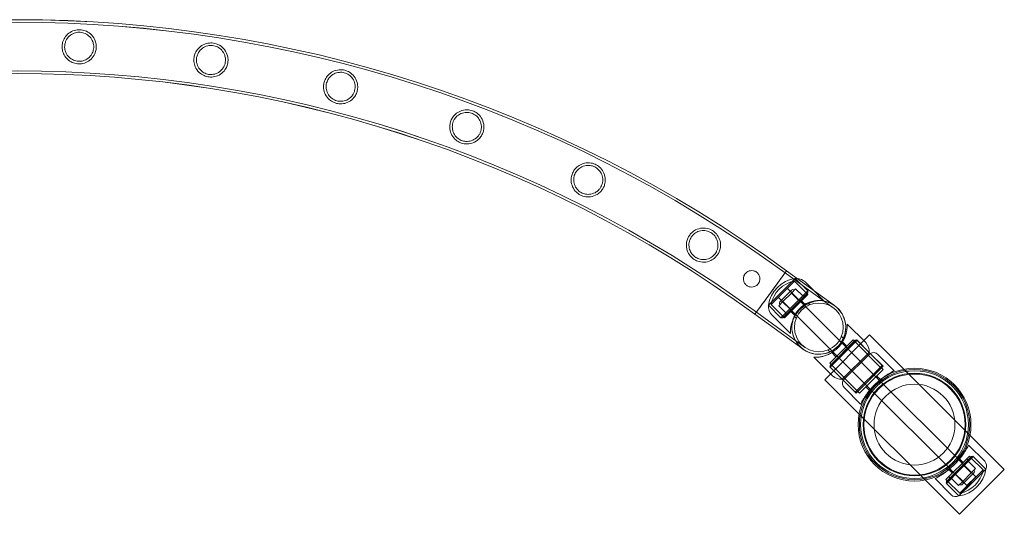
# Model space of a CAD drawing. Units: millimetres. Extents: x -24584 to 1416, y -29737 to -10737.
# Drawn here: x -8735 to -7959, y -12227 to -11837 of the extents above; entities that cross this region are included whole.
import ezdxf

# ---------------------------------------------------------------- set-up
doc = ezdxf.new("R2010")
doc.units = ezdxf.units.MM

# ---------------------------------------------------------------- blocks, each defined once
blk = doc.blocks.new('A$C24694B69')
at = {"color": 0, "linetype": 'Continuous', "lineweight": 0}
for p, q in [((-8142.95, -12051.92), (-8130.49, -12034.77)), ((-8130.49, -12034.77), (-8142.95, -12051.92)), ((-8093.81, -12063.9), (-8131.67, -12036.39)), ((-8131.67, -12036.39), (-8093.81, -12063.9)), ((-8130.49, -12034.77), (-8092.63, -12062.28)), ((-8092.63, -12062.28), (-8130.49, -12034.77)), ((-8144.83, -12062), (-8123.62, -12040.79)), ((-8123.62, -12040.79), (-8144.83, -12062)), ((-8142.69, -12061.31), (-8124.31, -12042.93)), ((-8114.42, -12052.81), (-8124.31, -12042.93)), ((-8113.72, -12050.69), (-8123.62, -12040.79)), ((-8123.62, -12040.79), (-8113.72, -12050.69)), ((-8109.25, -12050.21), (-8115.96, -12043.49)), ((-8142.95, -12051.92), (-8155.42, -12069.07)), ((-8155.42, -12069.07), (-8142.95, -12051.92)), ((-8135.7, -12059.23), (-8126.51, -12050.04)), ((-8134.93, -12071.9), (-8113.72, -12050.69)), ((-8134.93, -12071.9), (-8113.72, -12050.69)), ((-8133.52, -12071.9), (-8113.72, -12052.1)), ((-8126.68, -12052.33), (-8133.36, -12059.01)), ((-8087.41, -12091.13), (-8129.96, -12048.58)), ((-8121.07, -12058.03), (-8126.72, -12052.38)), ((-8123.36, -12049.01), (-8126.68, -12052.33)), ((-8121.02, -12057.99), (-8126.68, -12052.33)), ((-8120.85, -12057.82), (-8126.51, -12052.16)), ((-8117.7, -12054.67), (-8123.36, -12049.01)), ((-8115.13, -12052.1), (-8113.72, -12053.51)), ((-8113.72, -12052.1), (-8113.72, -12050.69)), ((-8101.34, -12058.11), (-8109.25, -12050.21)), ((-8094.75, -12097.94), (-8137.03, -12055.65)), ((-8133.36, -12059.01), (-8136.72, -12062.38)), ((-8127.92, -12064.89), (-8133.58, -12059.23)), ((-8127.75, -12064.72), (-8133.4, -12059.06)), ((-8127.7, -12064.67), (-8133.36, -12059.01)), ((-8132.1, -12071.9), (-8113.72, -12053.51)), ((-8120.79, -12057.76), (-8119.37, -12059.17)), ((-8118.67, -12058.46), (-8115.33, -12061.8)), ((-8117.25, -12054.22), (-8115.84, -12055.64)), ((-8113.81, -12060.11), (-8112.29, -12061.63)), ((-8154.24, -12067.45), (-8116.38, -12094.96)), ((-8116.38, -12094.96), (-8154.24, -12067.45)), ((-8134.93, -12071.9), (-8144.83, -12062)), ((-8144.83, -12062), (-8134.93, -12071.9)), ((-8132.81, -12071.19), (-8142.69, -12061.31)), ((-8131.07, -12068.03), (-8136.72, -12062.38)), ((-8127.86, -12064.83), (-8126.45, -12066.24)), ((-8127.15, -12066.95), (-8123.82, -12070.29)), ((-8155.42, -12069.07), (-8155.42, -12069.07)), ((-8155.42, -12069.07), (-8117.55, -12096.58)), ((-8117.55, -12096.58), (-8155.42, -12069.07)), ((-8127.51, -12084.27), (-8142.13, -12069.65)), ((-8133.52, -12071.9), (-8134.93, -12071.9)), ((-8133.52, -12070.49), (-8132.1, -12071.9)), ((-8131.4, -12068.36), (-8129.98, -12069.78)), ((-8124.42, -12070.71), (-8122.89, -12072.24)), ((-8082.74, -12076.84), (-8068.12, -12091.46)), ((-8100.41, -12120.68), (-8065.05, -12085.33)), ((-8075.31, -12089.21), (-8096.52, -12110.43)), ((-8078.14, -12089.21), (-8096.52, -12107.6)), ((-8074.96, -12089.57), (-8096.17, -12110.78)), ((-8096.17, -12109.37), (-8076.37, -12089.57)), ((-8086.93, -12091.62), (-8087.41, -12091.13)), ((-8087.29, -12086.62), (-8085.77, -12088.15)), ((-8083.09, -12094.16), (-8086.43, -12090.83)), ((-8076.73, -12090.63), (-8078.14, -12089.21)), ((-8077.08, -12090.27), (-8055.87, -12111.49)), ((-8076.37, -12089.57), (-8074.96, -12089.57)), ((-8065.41, -12099.11), (-8075.31, -12089.21)), ((-8074.96, -12089.57), (-8065.41, -12099.11)), ((-8065.05, -12085.33), (-7958.99, -12191.39)), ((-8097.9, -12097.23), (-8096.38, -12098.75)), ((-8093.98, -12098.71), (-8094.75, -12097.94)), ((-8064.43, -12128.26), (-8093.98, -12098.71)), ((-8057.35, -12121.2), (-8086.93, -12091.62)), ((-8108.9, -12103), (-8094.28, -12117.62)), ((-8091.57, -12102.65), (-8094.91, -12099.31)), ((-8086.62, -12120.33), (-8065.41, -12099.11)), ((-8085.85, -12121.1), (-8064.63, -12099.89)), ((-8065.41, -12099.11), (-8064.63, -12099.89)), ((-8054.45, -12110.07), (-8064.63, -12099.89)), ((-8064.63, -12099.89), (-8055.16, -12109.37)), ((-8045.81, -12113.55), (-8058.57, -12100.79)), ((-8095.11, -12109.01), (-8096.52, -12107.6)), ((-8086.62, -12120.33), (-8096.52, -12110.43)), ((-8096.17, -12109.37), (-8096.17, -12110.78)), ((-8096.17, -12110.78), (-8086.62, -12120.33)), ((-8095.46, -12108.66), (-8074.25, -12129.87)), ((-8076.37, -12130.58), (-8055.16, -12109.37)), ((-8075.66, -12131.29), (-8054.45, -12110.07)), ((-8073.01, -12131.32), (-8054.42, -12112.72)), ((-8054.42, -12112.72), (-8055.76, -12111.38)), ((-8055.16, -12110.78), (-8055.16, -12109.37)), ((-7994.34, -12226.75), (-8100.41, -12120.68)), ((-8086.62, -12120.33), (-8085.85, -12121.1)), ((-8075.66, -12131.29), (-8085.85, -12121.1)), ((-8085.85, -12121.1), (-8076.37, -12130.58)), ((-8065.27, -12129.66), (-8056.08, -12120.46)), ((-8056.64, -12120.61), (-8059.47, -12117.78)), ((-8057.33, -12121.22), (-8057.35, -12121.2)), ((-7994.88, -12183.67), (-8057.33, -12121.22)), ((-8056.08, -12120.46), (-8054.76, -12121.78)), ((-8072.18, -12139.93), (-8084.95, -12127.17)), ((-8065.13, -12129.09), (-8067.96, -12126.27)), ((-8065.27, -12129.66), (-8063.96, -12130.97)), ((-8064.41, -12128.28), (-8064.43, -12128.26)), ((-8001.93, -12190.75), (-8064.41, -12128.28)), ((-8074.96, -12130.58), (-8076.37, -12130.58)), ((-8073.01, -12131.32), (-8074.36, -12129.98)), ((-7987.15, -12172.21), (-7974.39, -12184.97)), ((-7986.32, -12180.82), (-8004.92, -12199.42)), ((-7983.67, -12180.85), (-8004.88, -12202.07)), ((-7995.44, -12181.11), (-7994.01, -12182.54)), ((-7994.79, -12183.75), (-7994.88, -12183.67)), ((-7981.47, -12197.08), (-7994.79, -12183.75)), ((-7984.8, -12181.14), (-7994.7, -12191.04)), ((-7994.21, -12183.05), (-7991.38, -12185.87)), ((-7983.39, -12181.14), (-7993.99, -12191.74)), ((-7988.55, -12183.05), (-7987.13, -12184.46)), ((-7986.32, -12180.82), (-7984.98, -12182.16)), ((-7985.51, -12181.84), (-7975.63, -12191.72)), ((-7984.8, -12181.14), (-7983.39, -12181.14)), ((-7983.67, -12180.85), (-7973.49, -12191.04)), ((-7983.39, -12181.14), (-7973.49, -12191.04)), ((-8004.63, -12190.3), (-8003.2, -12191.73)), ((-7994.7, -12191.04), (-8004.6, -12200.94)), ((-7993.99, -12191.74), (-8004.6, -12202.35)), ((-8002.69, -12191.53), (-7999.86, -12194.36)), ((-8001.85, -12190.83), (-8001.93, -12190.75)), ((-7988.54, -12204.15), (-8001.85, -12190.83)), ((-7994.21, -12191.53), (-8001.28, -12198.6)), ((-7973.49, -12191.04), (-7994.7, -12212.25)), ((-7958.99, -12191.39), (-7994.34, -12226.75)), ((-7987.13, -12184.46), (-7994.21, -12191.53)), ((-7992.08, -12186.58), (-7990.67, -12188)), ((-7990.67, -12188.42), (-7985.02, -12194.08)), ((-7990.63, -12188.38), (-7984.97, -12194.04)), ((-7990.46, -12188.21), (-7984.8, -12193.86)), ((-7987.31, -12185.06), (-7981.65, -12190.72)), ((-7985.02, -12194.08), (-7981.65, -12190.72)), ((-7975.63, -12191.72), (-7984.82, -12200.92)), ((-7973.49, -12191.04), (-7984.09, -12201.64)), ((-8013.53, -12198.59), (-8000.76, -12211.35)), ((-8004.92, -12199.42), (-8003.58, -12200.76)), ((-8002.69, -12197.19), (-8001.28, -12198.6)), ((-8000.68, -12198.43), (-7995.02, -12204.08)), ((-7999.16, -12193.65), (-7997.74, -12195.07)), ((-7997.53, -12195.28), (-7991.87, -12200.94)), ((-7997.36, -12195.11), (-7991.7, -12200.76)), ((-7997.31, -12195.06), (-7991.66, -12200.72)), ((-7982.68, -12193.86), (-7991.87, -12203.06)), ((-7991.7, -12200.76), (-7985.02, -12194.08)), ((-7988.54, -12204.15), (-7981.47, -12197.08)), ((-8004.88, -12202.07), (-7994.7, -12212.25)), ((-8004.6, -12200.94), (-8004.6, -12202.35)), ((-8004.6, -12202.35), (-7994.7, -12212.25)), ((-8003.89, -12200.23), (-7994.01, -12210.11)), ((-7995.02, -12204.08), (-7991.7, -12200.76)), ((-7984.09, -12201.64), (-7994.7, -12212.25)), ((-7984.82, -12200.92), (-7994.01, -12210.11))]:
    blk.add_line(p, q, dxfattribs=at)
for centre, radius in [((-8105.09, -12079.43), 19.2), ((-8105.09, -12079.43), 19.2), ((-8105.09, -12079.43), 19.2), ((-8029.7, -12156.04), 44.45), ((-8029.7, -12156.04), 44.45), ((-8029.7, -12156.04), 43.45), ((-8029.7, -12156.04), 42.45), ((-8029.7, -12156.04), 40.45), ((-8029.7, -12156.04), 39.87), ((-8029.7, -12156.04), 31.87)]:
    blk.add_circle(centre, radius, dxfattribs=at)
for centre, radius, start, end in [((-8736.38, -12863.46), 1026.56, 53.82803, 126.17662), ((-8736.36, -12863.47), 1026.56, 53.82905, 126.17692), ((-8736.38, -12863.46), 1024.56, 53.82769, 126.17696), ((-8736.36, -12863.47), 1024.56, 53.82872, 126.17799), ((-8736.38, -12863.46), 986.16, 53.82098, 126.18385), ((-8736.36, -12863.47), 986.16, 53.82201, 126.18488), ((-8736.38, -12863.46), 984.16, 53.82062, 126.18423), ((-8736.36, -12863.47), 984.16, 53.82164, 126.18525), ((-8120.08, -12065.54), 25, 98.1301, 171.8699), ((-8120.08, -12065.54), 23, 100.58261, 169.41739), ((-8123.28, -12052.01), 11.22, 84.19455, 91.74048), ((-8123.28, -12052.01), 11.22, 49.34304, 84.19455), ((-8125.44, -12051.1), 1.5, 135, 225), ((-8125.44, -12051.1), 1.5, 45, 135), ((-8134.64, -12060.29), 1.5, 135, 225), ((-8134.64, -12060.29), 1.5, 45, 135), ((-8105.09, -12079.43), 21.2, 39.28601, 144), ((-8105.09, -12079.43), 21.2, 54, 144), ((-8105.09, -12079.43), 21.2, 54, 135), ((-8133.61, -12062.34), 11.22, 178.25952, 220.65696), ((-8105.09, -12079.43), 21.2, 135, 234), ((-8105.09, -12079.43), 21.2, 144, 233.75162), ((-8105.09, -12079.43), 21.2, 144, 234), ((-8105.09, -12079.43), 21.2, 234, 54), ((-8105.09, -12079.43), 21.2, 234, 54), ((-8105.09, -12079.43), 21.2, 326.49914, 39.28601), ((-8105.09, -12079.43), 21.2, 299.19616, 326.49914), ((-8105.09, -12079.43), 21.2, 233.75162, 299.19616), ((-8076.63, -12098.77), 11.22, 358.25952, 40.65696), ((-8062.21, -12104.43), 5.15, 45, 118.08715), ((-8086.97, -12109.11), 11.22, 229.34304, 271.74048), ((-8081.31, -12123.53), 5.15, 151.91285, 225), ((-7998.24, -12187.5), 25, 278.1301, 351.8699), ((-7998.24, -12187.5), 23, 280.58261, 349.41739), ((-7983.74, -12192.8), 1.5, 315, 45), ((-7978.03, -12188.61), 5.15, 331.91285, 45), ((-7983.74, -12192.8), 1.5, 225, 315), ((-7992.93, -12202), 1.5, 225, 315), ((-7992.93, -12202), 1.5, 315, 45), ((-7997.12, -12207.71), 5.15, 225, 298.08715)]:
    blk.add_arc(centre, radius, start, end, dxfattribs=at)
for points, knots in [([(-8701.12, -11857.46), (-8701.06, -11856.35), (-8700.85, -11855.26), (-8700.05, -11852.73), (-8699.34, -11851.37), (-8697.47, -11848.88), (-8696.28, -11847.78), (-8693.52, -11846.02), (-8691.93, -11845.37), (-8688.86, -11844.78), (-8687.46, -11844.73), (-8684.64, -11845.08), (-8683.28, -11845.47), (-8680.44, -11846.79), (-8679.03, -11847.82), (-8676.67, -11850.36), (-8675.72, -11851.88), (-8674.66, -11854.73), (-8674.38, -11855.96), (-8674.2, -11858.27), (-8674.25, -11859.32), (-8674.6, -11861.53), (-8674.93, -11862.66), (-8676.12, -11865.33), (-8677.12, -11866.74), (-8679.56, -11869.1), (-8681, -11870.04), (-8683.96, -11871.26), (-8685.44, -11871.61), (-8688.35, -11871.76), (-8689.7, -11871.62), (-8692.46, -11870.92), (-8693.81, -11870.32), (-8696.54, -11868.55), (-8697.9, -11867.23), (-8699.75, -11864.4), (-8700.35, -11863.05), (-8701, -11860.52), (-8701.14, -11859.41), (-8701.15, -11858.01), (-8701.14, -11857.74), (-8701.12, -11857.46)], [0, 0, 0, 0, 3.349852, 3.349852, 8.062777, 8.062777, 13.176575, 13.176575, 18.5117, 18.5117, 22.807289, 22.807289, 27.1716, 27.1716, 32.693188, 32.693188, 38.348396, 38.348396, 42.225001, 42.225001, 45.453685, 45.453685, 49.116241, 49.116241, 54.651931, 54.651931, 60.235605, 60.235605, 65.058325, 65.058325, 69.324675, 69.324675, 74.051617, 74.051617, 80.09635, 80.09635, 84.677371, 84.677371, 88.045148, 88.045148, 88.873733, 88.873733, 88.873733, 88.873733]), ([(-8699.12, -11857.53), (-8699.17, -11858.31), (-8699.14, -11859.08), (-8698.89, -11860.84), (-8698.63, -11861.8), (-8697.64, -11864.14), (-8696.75, -11865.43), (-8694.63, -11867.47), (-8693.42, -11868.27), (-8690.89, -11869.33), (-8689.6, -11869.62), (-8687.01, -11869.76), (-8685.76, -11869.61), (-8683.14, -11868.87), (-8681.83, -11868.2), (-8679.49, -11866.39), (-8678.47, -11865.21), (-8677.22, -11862.98), (-8676.84, -11862.04), (-8676.4, -11860.3), (-8676.29, -11859.53), (-8676.22, -11857.95), (-8676.27, -11857.15), (-8676.59, -11855.26), (-8676.93, -11854.21), (-8678.09, -11851.82), (-8679.06, -11850.58), (-8681.32, -11848.64), (-8682.57, -11847.91), (-8685.19, -11847.01), (-8686.49, -11846.79), (-8689.13, -11846.82), (-8690.42, -11847.06), (-8693.07, -11848.03), (-8694.39, -11848.84), (-8696.58, -11850.89), (-8697.46, -11852.1), (-8698.49, -11854.32), (-8698.78, -11855.23), (-8699.04, -11856.62), (-8699.09, -11857.07), (-8699.12, -11857.53)], [0, 0, 0, 0, 2.328056, 2.328056, 5.34738, 5.34738, 10.155055, 10.155055, 14.61502, 14.61502, 18.600477, 18.600477, 22.416534, 22.416534, 26.939161, 26.939161, 31.726399, 31.726399, 34.809925, 34.809925, 37.151307, 37.151307, 39.55769, 39.55769, 42.912498, 42.912498, 47.74389, 47.74389, 52.186097, 52.186097, 56.172842, 56.172842, 60.122767, 60.122767, 64.874778, 64.874778, 69.459849, 69.459849, 72.334609, 72.334609, 73.715061, 73.715061, 73.715061, 73.715061]), ([(-8597.17, -11866.5), (-8596.99, -11865.41), (-8596.68, -11864.35), (-8595.64, -11861.94), (-8594.81, -11860.67), (-8592.71, -11858.39), (-8591.41, -11857.41), (-8588.5, -11855.93), (-8586.85, -11855.44), (-8583.73, -11855.16), (-8582.33, -11855.25), (-8579.54, -11855.88), (-8578.24, -11856.4), (-8575.55, -11858), (-8574.25, -11859.16), (-8572.15, -11861.91), (-8571.35, -11863.52), (-8570.58, -11866.47), (-8570.43, -11867.71), (-8570.48, -11870.01), (-8570.62, -11871.05), (-8571.17, -11873.19), (-8571.61, -11874.26), (-8573.01, -11876.76), (-8574.12, -11878.06), (-8576.71, -11880.17), (-8578.21, -11880.99), (-8581.27, -11881.96), (-8582.79, -11882.18), (-8585.73, -11882.08), (-8587.07, -11881.82), (-8589.75, -11880.88), (-8591.03, -11880.17), (-8593.6, -11878.18), (-8594.84, -11876.74), (-8596.45, -11873.75), (-8596.94, -11872.32), (-8597.36, -11869.72), (-8597.4, -11868.61), (-8597.27, -11867.16), (-8597.23, -11866.83), (-8597.17, -11866.5)], [0, 0, 0, 0, 3.316036, 3.316036, 7.991996, 7.991996, 13.08711, 13.08711, 18.443424, 18.443424, 22.758237, 22.758237, 27.11817, 27.11817, 32.626572, 32.626572, 38.289736, 38.289736, 42.16382, 42.16382, 45.362627, 45.362627, 48.963402, 48.963402, 54.393104, 54.393104, 59.94103, 59.94103, 64.83524, 64.83524, 69.124266, 69.124266, 73.793697, 73.793697, 79.850025, 79.850025, 84.513922, 84.513922, 87.886594, 87.886594, 88.882393, 88.882393, 88.882393, 88.882393]), ([(-8595.19, -11866.78), (-8595.32, -11867.54), (-8595.37, -11868.3), (-8595.31, -11870.05), (-8595.15, -11871.03), (-8594.43, -11873.45), (-8593.68, -11874.83), (-8591.8, -11877.09), (-8590.69, -11878.02), (-8588.28, -11879.34), (-8587.04, -11879.77), (-8584.47, -11880.19), (-8583.21, -11880.18), (-8580.53, -11879.72), (-8579.16, -11879.2), (-8576.64, -11877.66), (-8575.5, -11876.61), (-8574.01, -11874.53), (-8573.52, -11873.63), (-8572.9, -11871.95), (-8572.7, -11871.2), (-8572.46, -11869.65), (-8572.43, -11868.86), (-8572.52, -11866.99), (-8572.73, -11865.94), (-8573.6, -11863.45), (-8574.4, -11862.1), (-8576.4, -11859.91), (-8577.56, -11859.03), (-8580.05, -11857.82), (-8581.32, -11857.45), (-8583.95, -11857.16), (-8585.24, -11857.24), (-8587.98, -11857.87), (-8589.38, -11858.51), (-8591.82, -11860.28), (-8592.87, -11861.4), (-8594.17, -11863.53), (-8594.57, -11864.41), (-8595, -11865.81), (-8595.11, -11866.29), (-8595.19, -11866.78)], [0, 0, 0, 0, 2.303663, 2.303663, 5.293242, 5.293242, 10.094805, 10.094805, 14.549503, 14.549503, 18.542681, 18.542681, 22.356261, 22.356261, 26.864255, 26.864255, 31.650693, 31.650693, 34.749762, 34.749762, 37.076599, 37.076599, 39.444985, 39.444985, 42.718618, 42.718618, 47.535403, 47.535403, 51.975767, 51.975767, 55.978553, 55.978553, 59.911805, 59.911805, 64.611142, 64.611142, 69.320998, 69.320998, 72.225961, 72.225961, 73.715228, 73.715228, 73.715228, 73.715228]), ([(-8494.72, -11886.26), (-8494.44, -11885.22), (-8494.03, -11884.22), (-8492.78, -11881.96), (-8491.84, -11880.8), (-8489.56, -11878.74), (-8488.19, -11877.9), (-8485.16, -11876.69), (-8483.46, -11876.35), (-8480.3, -11876.36), (-8478.9, -11876.58), (-8476.18, -11877.48), (-8474.93, -11878.13), (-8472.41, -11879.97), (-8471.24, -11881.24), (-8469.41, -11884.18), (-8468.76, -11885.86), (-8468.27, -11888.86), (-8468.24, -11890.11), (-8468.5, -11892.38), (-8468.74, -11893.37), (-8469.46, -11895.4), (-8469.97, -11896.4), (-8471.52, -11898.69), (-8472.67, -11899.86), (-8475.33, -11901.74), (-8476.85, -11902.45), (-8479.97, -11903.23), (-8481.55, -11903.35), (-8484.47, -11903.05), (-8485.74, -11902.72), (-8488.29, -11901.65), (-8489.49, -11900.89), (-8491.91, -11898.8), (-8493.06, -11897.33), (-8494.55, -11894.22), (-8494.99, -11892.68), (-8495.24, -11889.95), (-8495.21, -11888.82), (-8494.95, -11887.21), (-8494.85, -11886.73), (-8494.72, -11886.26)], [0, 0, 0, 0, 3.247331, 3.247331, 7.846838, 7.846838, 12.902357, 12.902357, 18.299737, 18.299737, 22.65615, 22.65615, 27.005716, 27.005716, 32.484771, 32.484771, 38.158333, 38.158333, 42.026124, 42.026124, 45.163402, 45.163402, 48.639257, 48.639257, 53.846347, 53.846347, 59.306415, 59.306415, 64.347487, 64.347487, 68.490171, 68.490171, 73.005982, 73.005982, 78.97171, 78.97171, 83.932593, 83.932593, 87.365265, 87.365265, 88.828202, 88.828202, 88.828202, 88.828202]), ([(-8492.78, -11886.74), (-8492.98, -11887.47), (-8493.11, -11888.21), (-8493.24, -11889.92), (-8493.19, -11890.88), (-8492.74, -11893.36), (-8492.16, -11894.8), (-8490.55, -11897.26), (-8489.56, -11898.3), (-8487.32, -11899.89), (-8486.13, -11900.47), (-8483.62, -11901.17), (-8482.37, -11901.31), (-8479.67, -11901.16), (-8478.26, -11900.8), (-8475.58, -11899.57), (-8474.32, -11898.66), (-8472.59, -11896.76), (-8472, -11895.91), (-8471.19, -11894.32), (-8470.92, -11893.61), (-8470.51, -11892.14), (-8470.38, -11891.39), (-8470.25, -11889.61), (-8470.32, -11888.58), (-8470.81, -11886.06), (-8471.42, -11884.62), (-8473.08, -11882.19), (-8474.1, -11881.16), (-8476.39, -11879.6), (-8477.6, -11879.05), (-8480.17, -11878.39), (-8481.46, -11878.29), (-8484.22, -11878.53), (-8485.66, -11878.95), (-8488.31, -11880.3), (-8489.51, -11881.25), (-8491.15, -11883.19), (-8491.7, -11884.05), (-8492.39, -11885.55), (-8492.61, -11886.14), (-8492.78, -11886.74)], [0, 0, 0, 0, 2.25421, 2.25421, 5.183083, 5.183083, 9.971626, 9.971626, 14.41477, 14.41477, 18.424267, 18.424267, 22.233262, 22.233262, 26.711216, 26.711216, 31.501558, 31.501558, 34.633488, 34.633488, 36.909106, 36.909106, 39.200391, 39.200391, 42.302204, 42.302204, 47.079808, 47.079808, 51.507963, 51.507963, 55.552706, 55.552706, 59.457232, 59.457232, 64.042779, 64.042779, 68.741478, 68.741478, 71.818075, 71.818075, 73.710833, 73.710833, 73.710833, 73.710833]), ([(-8394.87, -11916.54), (-8394.49, -11915.56), (-8394, -11914.64), (-8392.58, -11912.57), (-8391.56, -11911.52), (-8389.15, -11909.71), (-8387.73, -11908.99), (-8384.6, -11908.04), (-8382.86, -11907.85), (-8379.67, -11908.15), (-8378.27, -11908.5), (-8375.63, -11909.66), (-8374.45, -11910.42), (-8372.13, -11912.48), (-8371.08, -11913.85), (-8369.53, -11916.93), (-8369.04, -11918.66), (-8368.83, -11921.7), (-8368.91, -11922.94), (-8369.37, -11925.14), (-8369.68, -11926.09), (-8370.54, -11927.97), (-8371.1, -11928.88), (-8372.71, -11930.94), (-8373.86, -11931.96), (-8376.51, -11933.64), (-8378.03, -11934.25), (-8381.18, -11934.9), (-8382.83, -11934.95), (-8385.83, -11934.47), (-8387.12, -11934.05), (-8389.61, -11932.8), (-8390.74, -11931.99), (-8392.97, -11929.82), (-8394, -11928.34), (-8395.36, -11925.15), (-8395.73, -11923.49), (-8395.81, -11920.64), (-8395.7, -11919.49), (-8395.29, -11917.74), (-8395.1, -11917.13), (-8394.87, -11916.54)], [0, 0, 0, 0, 3.144316, 3.144316, 7.626444, 7.626444, 12.619815, 12.619815, 18.09317, 18.09317, 22.513063, 22.513063, 26.846814, 26.846814, 32.283283, 32.283283, 37.960984, 37.960984, 41.815255, 41.815255, 44.860434, 44.860434, 48.156629, 48.156629, 53.0314, 53.0314, 58.332152, 58.332152, 63.588947, 63.588947, 67.853649, 67.853649, 72.250637, 72.250637, 77.98538, 77.98538, 83.276756, 83.276756, 86.767736, 86.767736, 88.685727, 88.685727, 88.685727, 88.685727]), ([(-8392.99, -11917.22), (-8393.25, -11917.89), (-8393.45, -11918.59), (-8393.76, -11920.23), (-8393.82, -11921.16), (-8393.67, -11923.65), (-8393.26, -11925.16), (-8391.95, -11927.78), (-8391.08, -11928.93), (-8389.05, -11930.77), (-8387.93, -11931.49), (-8385.51, -11932.48), (-8384.29, -11932.76), (-8381.6, -11932.93), (-8380.16, -11932.74), (-8377.36, -11931.83), (-8376, -11931.07), (-8374.06, -11929.39), (-8373.38, -11928.62), (-8372.39, -11927.13), (-8372.03, -11926.47), (-8371.47, -11925.1), (-8371.26, -11924.4), (-8370.92, -11922.74), (-8370.85, -11921.78), (-8370.97, -11919.29), (-8371.36, -11917.8), (-8372.63, -11915.17), (-8373.47, -11914.01), (-8375.5, -11912.13), (-8376.63, -11911.38), (-8379.09, -11910.35), (-8380.34, -11910.06), (-8383.07, -11909.89), (-8384.52, -11910.08), (-8387.33, -11910.99), (-8388.69, -11911.76), (-8390.66, -11913.48), (-8391.37, -11914.29), (-8392.36, -11915.84), (-8392.71, -11916.51), (-8392.99, -11917.22)], [0, 0, 0, 0, 2.180217, 2.180217, 5.017367, 5.017367, 9.824026, 9.824026, 14.249893, 14.249893, 18.280715, 18.280715, 22.085634, 22.085634, 26.529005, 26.529005, 31.334916, 31.334916, 34.469365, 34.469365, 36.730242, 36.730242, 38.922395, 38.922395, 41.819888, 41.819888, 46.540714, 46.540714, 50.937917, 50.937917, 55.0462, 55.0462, 58.931466, 58.931466, 63.389264, 63.389264, 68.160147, 68.160147, 71.431175, 71.431175, 73.711874, 73.711874, 73.711874, 73.711874]), ([(-8298.69, -11957), (-8298.24, -11956.11), (-8297.68, -11955.27), (-8296.13, -11953.42), (-8295.07, -11952.5), (-8292.57, -11950.93), (-8291.13, -11950.34), (-8287.96, -11949.64), (-8286.21, -11949.59), (-8283.06, -11950.12), (-8281.68, -11950.59), (-8279.14, -11951.95), (-8278.02, -11952.8), (-8275.88, -11955), (-8274.96, -11956.42), (-8273.64, -11959.58), (-8273.27, -11961.36), (-8273.28, -11964.43), (-8273.46, -11965.69), (-8274.09, -11967.84), (-8274.46, -11968.73), (-8275.4, -11970.46), (-8275.97, -11971.27), (-8277.54, -11973.06), (-8278.6, -11973.94), (-8281.41, -11975.65), (-8283.21, -11976.25), (-8286.64, -11976.69), (-8288.32, -11976.6), (-8291.31, -11975.86), (-8292.58, -11975.33), (-8294.97, -11973.86), (-8296.01, -11972.97), (-8298.04, -11970.63), (-8298.92, -11969.09), (-8300.02, -11965.79), (-8300.26, -11964.05), (-8300.08, -11961.17), (-8299.87, -11960.05), (-8299.29, -11958.29), (-8299.02, -11957.63), (-8298.69, -11957)], [0, 0, 0, 0, 3.005105, 3.005105, 7.31509, 7.31509, 12.198833, 12.198833, 17.615887, 17.615887, 22.031173, 22.031173, 26.283011, 26.283011, 31.527145, 31.527145, 37.16066, 37.16066, 41.014916, 41.014916, 43.904315, 43.904315, 46.886587, 46.886587, 51.129336, 51.129336, 57.190429, 57.190429, 62.610089, 62.610089, 66.976159, 66.976159, 71.365111, 71.365111, 77.045711, 77.045711, 82.509122, 82.509122, 85.970674, 85.970674, 88.106682, 88.106682, 88.106682, 88.106682]), ([(-8296.89, -11957.87), (-8297.21, -11958.49), (-8297.47, -11959.13), (-8297.94, -11960.65), (-8298.1, -11961.53), (-8298.25, -11963.97), (-8298.03, -11965.5), (-8297.07, -11968.25), (-8296.36, -11969.49), (-8294.58, -11971.57), (-8293.55, -11972.43), (-8291.27, -11973.73), (-8290.1, -11974.16), (-8287.46, -11974.66), (-8286.03, -11974.65), (-8283.15, -11974.13), (-8281.69, -11973.54), (-8279.51, -11972.09), (-8278.71, -11971.39), (-8277.54, -11970.01), (-8277.12, -11969.41), (-8276.42, -11968.17), (-8276.13, -11967.54), (-8275.62, -11966.05), (-8275.43, -11965.2), (-8275.18, -11962.81), (-8275.33, -11961.3), (-8276.15, -11958.54), (-8276.79, -11957.28), (-8278.48, -11955.09), (-8279.5, -11954.15), (-8281.79, -11952.73), (-8282.98, -11952.25), (-8285.61, -11951.66), (-8287.03, -11951.61), (-8289.9, -11952.04), (-8291.36, -11952.56), (-8293.64, -11953.94), (-8294.53, -11954.68), (-8295.8, -11956.12), (-8296.26, -11956.75), (-8296.73, -11957.57), (-8296.81, -11957.72), (-8296.89, -11957.87)], [0, 0, 0, 0, 2.082446, 2.082446, 4.796797, 4.796797, 9.560852, 9.560852, 13.957587, 13.957587, 18.028536, 18.028536, 21.828765, 21.828765, 26.208991, 26.208991, 31.044097, 31.044097, 34.302844, 34.302844, 36.514059, 36.514059, 38.585005, 38.585005, 41.234803, 41.234803, 45.883262, 45.883262, 50.220717, 50.220717, 54.423476, 54.423476, 58.305668, 58.305668, 62.620797, 62.620797, 67.361414, 67.361414, 70.866192, 70.866192, 73.19, 73.19, 73.708346, 73.708346, 73.708346, 73.708346]), ([(-8207.23, -12007.21), (-8206.71, -12006.42), (-8206.11, -12005.69), (-8204.49, -12004.06), (-8203.4, -12003.27), (-8200.57, -12001.78), (-8198.76, -12001.28), (-8195.24, -12001.02), (-8193.51, -12001.22), (-8190.49, -12002.19), (-8189.23, -12002.83), (-8186.91, -12004.51), (-8185.91, -12005.51), (-8184.06, -12008.05), (-8183.33, -12009.64), (-8182.49, -12013), (-8182.4, -12014.79), (-8182.84, -12017.72), (-8183.16, -12018.85), (-8183.99, -12020.76), (-8184.44, -12021.55), (-8185.5, -12023.07), (-8186.13, -12023.78), (-8187.82, -12025.35), (-8188.94, -12026.1), (-8191.87, -12027.52), (-8193.72, -12027.95), (-8197.18, -12028.05), (-8198.86, -12027.81), (-8201.77, -12026.77), (-8202.99, -12026.12), (-8205.21, -12024.42), (-8206.16, -12023.43), (-8207.95, -12020.91), (-8208.68, -12019.29), (-8209.46, -12015.88), (-8209.53, -12014.11), (-8209.05, -12011.26), (-8208.74, -12010.2), (-8207.99, -12008.49), (-8207.64, -12007.84), (-8207.23, -12007.21)], [0, 0, 0, 0, 2.837965, 2.837965, 6.949382, 6.949382, 12.785473, 12.785473, 18.165971, 18.165971, 22.47875, 22.47875, 26.779351, 26.779351, 32.221376, 32.221376, 37.764552, 37.764552, 41.329137, 41.329137, 44.036751, 44.036751, 46.880221, 46.880221, 51.03011, 51.03011, 57.087729, 57.087729, 62.537457, 62.537457, 66.90775, 66.90775, 71.287754, 71.287754, 76.95974, 76.95974, 82.494664, 82.494664, 85.863376, 85.863376, 88.110809, 88.110809, 88.110809, 88.110809]), ([(-8205.53, -12008.26), (-8205.89, -12008.81), (-8206.2, -12009.38), (-8206.8, -12010.76), (-8207.05, -12011.57), (-8207.5, -12013.91), (-8207.48, -12015.45), (-8206.88, -12018.28), (-8206.35, -12019.58), (-8204.87, -12021.88), (-8203.95, -12022.88), (-8201.84, -12024.47), (-8200.73, -12025.05), (-8198.2, -12025.88), (-8196.8, -12026.06), (-8193.92, -12025.93), (-8192.43, -12025.56), (-8190.07, -12024.43), (-8189.15, -12023.83), (-8187.78, -12022.6), (-8187.29, -12022.07), (-8186.46, -12020.97), (-8186.11, -12020.43), (-8185.46, -12019.17), (-8185.17, -12018.46), (-8184.6, -12016.47), (-8184.46, -12015.19), (-8184.61, -12012.59), (-8184.91, -12011.28), (-8185.99, -12008.77), (-8186.78, -12007.57), (-8188.71, -12005.6), (-8189.78, -12004.84), (-8192.17, -12003.67), (-8193.45, -12003.31), (-8196.3, -12003.01), (-8197.86, -12003.16), (-8200.66, -12004.03), (-8201.92, -12004.68), (-8203.68, -12006.06), (-8204.27, -12006.64), (-8205.06, -12007.6), (-8205.3, -12007.92), (-8205.53, -12008.26)], [0, 0, 0, 0, 1.961936, 1.961936, 4.522605, 4.522605, 9.251819, 9.251819, 13.608184, 13.608184, 17.731528, 17.731528, 21.531528, 21.531528, 25.840693, 25.840693, 30.587996, 30.587996, 33.951834, 33.951834, 36.15099, 36.15099, 38.081776, 38.081776, 40.402101, 40.402101, 44.339684, 44.339684, 48.481913, 48.481913, 52.860391, 52.860391, 56.82443, 56.82443, 60.864486, 60.864486, 65.683023, 65.683023, 69.9903, 69.9903, 72.493352, 72.493352, 73.715615, 73.715615, 73.715615, 73.715615]), ([(-8154.25, -12035.82), (-8153.72, -12036.2), (-8153.24, -12036.65), (-8152.4, -12037.75), (-8152.06, -12038.39), (-8151.6, -12039.75), (-8151.49, -12040.45), (-8151.49, -12041.77), (-8151.58, -12042.37), (-8151.84, -12043.25), (-8151.94, -12043.53), (-8152.16, -12044.02), (-8152.27, -12044.23), (-8152.46, -12044.55), (-8152.52, -12044.65), (-8152.65, -12044.84), (-8152.7, -12044.92), (-8152.83, -12045.09), (-8152.9, -12045.18), (-8153.09, -12045.41), (-8153.22, -12045.55), (-8153.76, -12046.11), (-8154.24, -12046.48), (-8155.37, -12047.13), (-8156.04, -12047.38), (-8157.57, -12047.68), (-8158.43, -12047.68), (-8160.08, -12047.35), (-8160.85, -12047.03), (-8162.22, -12046.14), (-8162.79, -12045.59), (-8163.71, -12044.33), (-8164.04, -12043.64), (-8164.44, -12042.24), (-8164.52, -12041.55), (-8164.46, -12040.3), (-8164.37, -12039.74), (-8164.12, -12038.95), (-8164.02, -12038.7), (-8163.82, -12038.25), (-8163.72, -12038.06), (-8163.55, -12037.77), (-8163.49, -12037.67), (-8163.37, -12037.48), (-8163.31, -12037.4), (-8163.19, -12037.23), (-8163.12, -12037.14), (-8162.92, -12036.9), (-8162.79, -12036.75), (-8162.18, -12036.12), (-8161.64, -12035.72), (-8160.41, -12035.06), (-8159.73, -12034.83), (-8158.18, -12034.58), (-8157.32, -12034.62), (-8155.69, -12035), (-8154.93, -12035.34), (-8154.25, -12035.82)], [-41.19755, -41.19755, -41.19755, -41.19755, -39.22631, -39.22631, -37.035118, -37.035118, -34.889306, -34.889306, -33.043358, -33.043358, -32.141318, -32.141318, -31.423504, -31.423504, -31.052229, -31.052229, -30.753753, -30.753753, -30.416381, -30.416381, -29.851267, -29.851267, -28.059629, -28.059629, -25.90056, -25.90056, -23.325396, -23.325396, -20.822086, -20.822086, -18.434833, -18.434833, -16.125691, -16.125691, -14.028821, -14.028821, -12.33034, -12.33034, -11.523145, -11.523145, -10.866607, -10.866607, -10.50864, -10.50864, -10.213781, -10.213781, -9.867207, -9.867207, -9.277169, -9.277169, -7.243857, -7.243857, -5.066359, -5.066359, -2.484812, -2.484812, 0, 0, 0, 0]), ([(-8155.42, -12069.07), (-8155.42, -12069.07), (-8155.4, -12069.05), (-8155.32, -12068.94), (-8155.26, -12068.86), (-8155.09, -12068.63), (-8154.99, -12068.49), (-8154.75, -12068.16), (-8154.61, -12067.97), (-8154.32, -12067.56), (-8154.15, -12067.33), (-8153.76, -12066.8), (-8153.55, -12066.5), (-8153.08, -12065.86), (-8152.83, -12065.52), (-8152.31, -12064.8), (-8152.04, -12064.42), (-8151.49, -12063.68), (-8151.2, -12063.27), (-8150.56, -12062.39), (-8150.23, -12061.93), (-8149.53, -12060.97), (-8149.17, -12060.47), (-8148.44, -12059.48), (-8148.08, -12058.97), (-8147.37, -12058), (-8146.99, -12057.48), (-8146.2, -12056.39), (-8145.8, -12055.83), (-8144.97, -12054.7), (-8144.56, -12054.13), (-8143.74, -12053), (-8143.34, -12052.45), (-8142.57, -12051.39), (-8142.17, -12050.84), (-8141.35, -12049.71), (-8140.93, -12049.14), (-8140.11, -12048.01), (-8139.71, -12047.45), (-8138.92, -12046.37), (-8138.54, -12045.85), (-8137.83, -12044.87), (-8137.47, -12044.37), (-8136.74, -12043.37), (-8136.38, -12042.87), (-8135.68, -12041.91), (-8135.35, -12041.45), (-8134.71, -12040.58), (-8134.42, -12040.17), (-8133.87, -12039.42), (-8133.6, -12039.05), (-8133.08, -12038.33), (-8132.83, -12037.98), (-8132.36, -12037.34), (-8132.15, -12037.04), (-8131.76, -12036.51), (-8131.59, -12036.28), (-8131.3, -12035.87), (-8131.16, -12035.68), (-8130.92, -12035.35), (-8130.82, -12035.21), (-8130.65, -12034.99), (-8130.59, -12034.9), (-8130.51, -12034.79), (-8130.49, -12034.77), (-8130.49, -12034.77)], [62.792961, 62.792961, 62.792961, 62.792961, 64.755234, 64.755234, 66.717506, 66.717506, 68.679779, 68.679779, 70.642051, 70.642051, 72.604328, 72.604328, 74.566606, 74.566606, 76.528883, 76.528883, 78.49116, 78.49116, 80.453443, 80.453443, 82.415726, 82.415726, 84.378009, 84.378009, 86.340293, 86.340293, 88.30258, 88.30258, 90.264868, 90.264868, 92.227156, 92.227156, 94.189443, 94.189443, 96.151731, 96.151731, 98.114018, 98.114018, 100.076306, 100.076306, 102.038593, 102.038593, 104.000876, 104.000876, 105.963159, 105.963159, 107.925441, 107.925441, 109.887724, 109.887724, 111.850001, 111.850001, 113.812278, 113.812278, 115.774555, 115.774555, 117.736832, 117.736832, 119.699105, 119.699105, 121.661378, 121.661378, 123.62365, 123.62365, 125.585923, 125.585923, 125.585923, 125.585923]), ([(-8127.51, -12084.27), (-8127.51, -12084.27), (-8127.51, -12084.23), (-8127.51, -12084.05), (-8127.52, -12083.91), (-8127.52, -12083.38), (-8127.52, -12082.86), (-8127.45, -12081.58), (-8127.39, -12080.82), (-8127.16, -12079.16), (-8126.99, -12078.26), (-8126.54, -12076.46), (-8126.25, -12075.49), (-8125.48, -12073.47), (-8125.01, -12072.42), (-8124.16, -12070.86), (-8123.86, -12070.34), (-8123.2, -12069.32), (-8122.86, -12068.81), (-8122.12, -12067.82), (-8121.73, -12067.34), (-8120.93, -12066.41), (-8120.51, -12065.96), (-8119.65, -12065.11), (-8119.2, -12064.69), (-8118.27, -12063.88), (-8117.79, -12063.5), (-8116.81, -12062.76), (-8116.3, -12062.41), (-8115.28, -12061.76), (-8114.76, -12061.45), (-8113.2, -12060.61), (-8112.15, -12060.14), (-8110.13, -12059.37), (-8109.16, -12059.07), (-8107.36, -12058.62), (-8106.46, -12058.46), (-8104.8, -12058.23), (-8104.04, -12058.16), (-8102.75, -12058.1), (-8102.23, -12058.1), (-8101.7, -12058.1), (-8101.57, -12058.1), (-8101.39, -12058.11), (-8101.34, -12058.11), (-8101.34, -12058.11)], [0, 0, 0, 0, 1.851793, 1.851793, 3.703586, 3.703586, 7.407172, 7.407172, 11.110758, 11.110758, 14.814344, 14.814344, 18.451934, 18.451934, 22.089523, 22.089523, 23.908317, 23.908317, 25.727112, 25.727112, 27.545907, 27.545907, 29.364701, 29.364701, 31.183496, 31.183496, 33.00229, 33.00229, 34.821085, 34.821085, 36.63988, 36.63988, 40.277469, 40.277469, 43.915058, 43.915058, 47.618644, 47.618644, 51.32223, 51.32223, 55.025816, 55.025816, 56.877609, 56.877609, 58.729402, 58.729402, 58.729402, 58.729402]), ([(-8082.74, -12076.84), (-8082.74, -12076.84), (-8082.73, -12076.88), (-8082.73, -12077.06), (-8082.73, -12077.2), (-8082.72, -12077.73), (-8082.72, -12078.25), (-8082.79, -12079.53), (-8082.85, -12080.29), (-8083.08, -12081.95), (-8083.25, -12082.85), (-8083.7, -12084.65), (-8083.99, -12085.63), (-8084.76, -12087.65), (-8085.23, -12088.69), (-8086.08, -12090.25), (-8086.38, -12090.77), (-8087.04, -12091.79), (-8087.39, -12092.3), (-8088.12, -12093.29), (-8088.51, -12093.77), (-8089.31, -12094.7), (-8089.73, -12095.15), (-8090.59, -12096.01), (-8091.04, -12096.42), (-8091.97, -12097.23), (-8092.45, -12097.62), (-8093.44, -12098.35), (-8093.94, -12098.7), (-8094.97, -12099.35), (-8095.48, -12099.66), (-8097.04, -12100.5), (-8098.09, -12100.98), (-8100.11, -12101.74), (-8101.08, -12102.04), (-8102.89, -12102.49), (-8103.78, -12102.66), (-8105.44, -12102.89), (-8106.21, -12102.95), (-8107.49, -12103.01), (-8108.01, -12103.02), (-8108.54, -12103.01), (-8108.67, -12103.01), (-8108.85, -12103), (-8108.9, -12103), (-8108.9, -12103)], [58.729402, 58.729402, 58.729402, 58.729402, 60.581195, 60.581195, 62.432988, 62.432988, 66.136575, 66.136575, 69.840161, 69.840161, 73.543747, 73.543747, 77.181336, 77.181336, 80.818925, 80.818925, 82.63772, 82.63772, 84.456514, 84.456514, 86.275309, 86.275309, 88.094104, 88.094104, 89.912898, 89.912898, 91.731693, 91.731693, 93.550487, 93.550487, 95.369282, 95.369282, 99.006871, 99.006871, 102.64446, 102.64446, 106.348047, 106.348047, 110.051633, 110.051633, 113.755219, 113.755219, 115.607012, 115.607012, 117.458805, 117.458805, 117.458805, 117.458805]), ([(-8058.31, -12122.02), (-8057.46, -12121.27), (-8056.59, -12120.55), (-8054.82, -12119.17), (-8053.93, -12118.51), (-8052.24, -12117.33), (-8051.45, -12116.8), (-8050.02, -12115.9), (-8049.34, -12115.49), (-8048.11, -12114.78), (-8047.57, -12114.48), (-8046.7, -12114.01), (-8046.36, -12113.84), (-8045.92, -12113.61), (-8045.81, -12113.55), (-8045.81, -12113.55)], [3.205194, 3.205194, 3.205194, 3.205194, 3.537936, 3.537936, 3.891681, 3.891681, 4.245426, 4.245426, 4.599293, 4.599293, 4.95316, 4.95316, 5.307027, 5.307027, 5.660894, 5.660894, 5.660894, 5.660894]), ([(-8063.71, -12127.43), (-8063.67, -12127.37), (-8063.62, -12127.32), (-8062.77, -12126.36), (-8061.93, -12125.47), (-8060.26, -12123.81), (-8059.38, -12122.97), (-8058.42, -12122.12), (-8058.37, -12122.07), (-8058.31, -12122.02)], [2.4556997, 2.4556997, 2.4556997, 2.4556997, 2.4767023, 2.4767023, 2.830447, 2.830447, 3.1841918, 3.1841918, 3.2051944, 3.2051944, 3.2051944, 3.2051944]), ([(-8072.18, -12139.93), (-8072.18, -12139.93), (-8072.13, -12139.82), (-8071.9, -12139.38), (-8071.73, -12139.04), (-8071.25, -12138.16), (-8070.96, -12137.62), (-8070.25, -12136.4), (-8069.84, -12135.71), (-8068.93, -12134.29), (-8068.41, -12133.49), (-8067.23, -12131.81), (-8066.57, -12130.91), (-8065.19, -12129.15), (-8064.46, -12128.28), (-8063.71, -12127.43)], [0, 0, 0, 0, 0.353867, 0.353867, 0.707734, 0.707734, 1.061601, 1.061601, 1.415468, 1.415468, 1.769213, 1.769213, 2.122958, 2.122958, 2.4557, 2.4557, 2.4557, 2.4557]), ([(-7987.15, -12172.21), (-7987.15, -12172.21), (-7987.2, -12172.32), (-7987.43, -12172.76), (-7987.61, -12173.1), (-7988.08, -12173.98), (-7988.38, -12174.52), (-7989.09, -12175.74), (-7989.5, -12176.42), (-7990.4, -12177.85), (-7990.92, -12178.64), (-7992.1, -12180.33), (-7992.76, -12181.23), (-7994.19, -12183.04), (-7994.96, -12183.97), (-7996.57, -12185.78), (-7997.4, -12186.67), (-7999.07, -12188.33), (-7999.96, -12189.17), (-8001.77, -12190.78), (-8002.69, -12191.55), (-8004.51, -12192.97), (-8005.4, -12193.63), (-8007.09, -12194.81), (-8007.89, -12195.34), (-8009.31, -12196.24), (-8010, -12196.65), (-8011.22, -12197.36), (-8011.76, -12197.66), (-8012.64, -12198.13), (-8012.97, -12198.3), (-8013.42, -12198.53), (-8013.53, -12198.59), (-8013.53, -12198.59)], [0, 0, 0, 0, 0.353867, 0.353867, 0.707734, 0.707734, 1.061601, 1.061601, 1.415468, 1.415468, 1.769213, 1.769213, 2.122958, 2.122958, 2.476702, 2.476702, 2.830447, 2.830447, 3.184192, 3.184192, 3.537936, 3.537936, 3.891681, 3.891681, 4.245426, 4.245426, 4.599293, 4.599293, 4.95316, 4.95316, 5.307027, 5.307027, 5.660894, 5.660894, 5.660894, 5.660894])]:
    blk.add_open_spline(points, degree=3, knots=knots, dxfattribs=at)
blk.add_open_spline([(-8130.49, -12034.77), (-8130.49, -12034.77), (-8130.49, -12034.77), (-8130.49, -12034.77)], degree=3, dxfattribs=at)

msp = doc.modelspace()

# ---------------------------------------------------------------- block references
msp.add_blockref('A$C24694B69', (0, 0))

doc.saveas('drawing.dxf')
